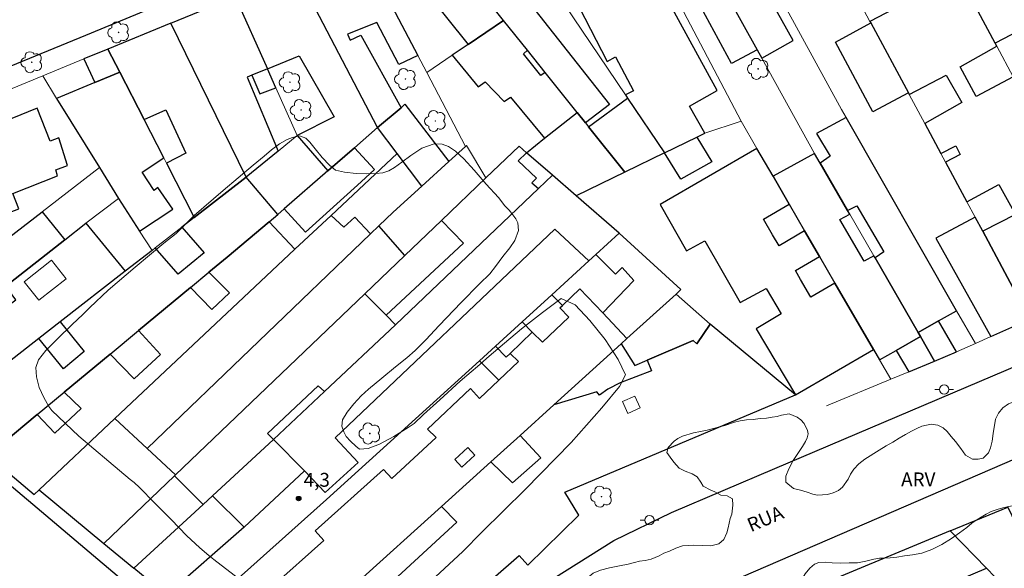
# Model space of a CAD drawing. Units: metres. Extents: x 278284 to 278799, y 1674891 to 1675453.
# Drawn here: x 278386 to 278492, y 1675127 to 1675187 of the extents above; entities that cross this region are included whole.
import ezdxf

# ---------------------------------------------------------------- set-up
doc = ezdxf.new("R2010")
doc.units = ezdxf.units.M
doc.header["$MEASUREMENT"] = 0
for name, color, linetype, lineweight, true_color in [('Arvores_Isoladas', 7, 'Continuous', 18, 0x00ff33), ('Curvas_Intermediarias', 7, 'Continuous', 9, 0x783c14), ('Pto_Cotado', 7, 'Continuous', 9, 0x783c14), ('Topon_Pto_Cotado', 7, 'Continuous', 9, 0x783c14), ('Topon_Vegetacao', 7, 'Continuous', 9, 0x00ff33), ('Vegetacao', 7, 'Orla8', 9, 0x00ff33)]:
    doc.layers.add(name, color=color, linetype=linetype, lineweight=lineweight, true_color=true_color)
for name, color, linetype, lineweight in [('Edificacoes', 7, 'Continuous', 30), ('Edificacoes_Vazios', 7, 'Continuous', 15), ('Muro_Grade', 8, 'Continuous', 20), ('Pavimentacao_Asfaltica_Mfio', 10, 'Continuous', 30), ('Poste', 7, 'Continuous', 9), ('Topon_de_Vias', 7, 'Continuous', 9)]:
    doc.layers.add(name, color=color, linetype=linetype, lineweight=lineweight)
doc.styles.add('Arial', font='arial.ttf', dxfattribs={"height": 1.5})
doc.styles.get("Standard").update_dxf_attribs({"font": 'arial.ttf'})
doc.linetypes.add('Orla8', pattern='A,6,-0.5,["V",Standard,S=1,R=0,X=-0.5,Y=-1],-0.5,6,-0.5,["V",Standard,S=1,R=0,X=-0.5,Y=-1],-0.5', length=14)

# ---------------------------------------------------------------- blocks, each defined once
blk = doc.blocks.new('Cotas')
at = {"layer": 'Pto_Cotado'}
blk.add_hatch(color=256, dxfattribs=at).paths.add_polyline_path([(0, 0.24, 1), (0, -0.24, 1)])
at = {"layer": 'Pto_Cotado', "lineweight": -3}
blk.add_lwpolyline([(0, -0.24, -1), (0, 0.24, -1)], format="xyb", close=True, dxfattribs=at)
blk = doc.blocks.new('Poste')
at = {"layer": 'Poste'}
for points in [[(-0.5, 0), (-1, 0)], [(0.5, 0), (1, 0)]]:
    blk.add_lwpolyline(points, dxfattribs=at)
blk.add_lwpolyline([(0, 0.5, 1), (0, -0.5, 1)], format="xyb", close=True, dxfattribs=at)
blk = doc.blocks.new('Arvore')
at = {"layer": 'Arvores_Isoladas'}
blk.add_lwpolyline([(-0.72, 0.49, 0.872324), (-0.72, -0.55, 0.862983), (0.28, -0.83, 0.900105), (0.89, 0.03, 0.863155), (0.26, 0.86, 0.882486)], format="xyb", close=True, dxfattribs=at)
blk.add_circle((0, 0), 0.0286, dxfattribs=at)

msp = doc.modelspace()

# ---------------------------------------------------------------- linework, layer by layer
at = {"layer": 'Curvas_Intermediarias', "elevation": 4, "flags": 128}
for points in [[(278406.7, 1675128.02), (278406.19, 1675128.43), (278405.2, 1675129.28), (278403.76, 1675130.62), (278402.11, 1675132.31), (278400.29, 1675134.14), (278398.65, 1675135.79), (278398.08, 1675136.36), (278397.66, 1675136.66), (278395.33, 1675138.64), (278392.08, 1675141.37), (278389.16, 1675144.16), (278388.82, 1675144.59), (278388.28, 1675145.57), (278387.79, 1675146.66), (278387.47, 1675147.82), (278387.41, 1675148.83), (278387.7, 1675149.66), (278388.51, 1675150.65), (278389.78, 1675151.93), (278391.37, 1675153.49), (278392.5, 1675154.57), (278393.26, 1675155.32), (278395.25, 1675157.2), (278398.17, 1675159.71), (278401.3, 1675162.31), (278402.62, 1675163.36), (278404.59, 1675165.29), (278407.71, 1675168.02), (278410.97, 1675170.75), (278412.18, 1675171.74), (278412.97, 1675172.42), (278413.85, 1675173.08), (278414.65, 1675173.53), (278415.23, 1675173.76), (278415.99, 1675173.93), (278416.68, 1675173.68), (278417.11, 1675173.25), (278417.71, 1675172.52), (278418.47, 1675171.57), (278419.24, 1675170.75), (278419.91, 1675170.2), (278420.9, 1675169.99), (278422.15, 1675169.84), (278423.28, 1675169.8), (278424.28, 1675169.84), (278425.03, 1675169.91), (278425.68, 1675170.13), (278426.31, 1675170.5), (278427.1, 1675171.07), (278428.06, 1675171.8), (278429.26, 1675172.58), (278430.61, 1675173.05), (278431.46, 1675173.03), (278432.16, 1675172.77), (278432.93, 1675172.28), (278433.82, 1675171.43), (278434.93, 1675170.21), (278436.26, 1675168.69), (278437.59, 1675167.24), (278438.28, 1675166.33), (278438.73, 1675165.86), (278439.14, 1675165.38), (278439.47, 1675164.95), (278439.68, 1675164.5), (278439.76, 1675163.65), (278439.37, 1675162.6), (278438.81, 1675161.8), (278438.07, 1675160.84), (278437.27, 1675159.77), (278436.64, 1675158.98), (278435.52, 1675157.88), (278433.53, 1675155.88), (278431.15, 1675153.37), (278429.7, 1675151.83), (278429.24, 1675151.34), (278428.53, 1675150.67), (278427.64, 1675149.88), (278426.4, 1675148.89), (278424.92, 1675147.65), (278423.49, 1675146.47), (278422.68, 1675145.74), (278421.88, 1675144.86), (278421.18, 1675143.98), (278420.67, 1675143.15), (278420.6, 1675142.47), (278420.8, 1675141.84), (278421.06, 1675141.33), (278421.53, 1675140.83), (278422.1, 1675140.29), (278422.51, 1675139.98), (278423.46, 1675140.03), (278424.68, 1675140.5), (278426.25, 1675141.34), (278427.79, 1675142.33), (278428.44, 1675142.73), (278429.46, 1675143.73), (278431.21, 1675145.32), (278433.43, 1675147.33), (278434.62, 1675148.35), (278435.29, 1675148.93), (278436.57, 1675150.04), (278438.23, 1675151.46), (278440.06, 1675153.01), (278442.34, 1675154.77), (278444.36, 1675156.3), (278445.89, 1675155.61), (278447.48, 1675153.91), (278449.14, 1675151.84), (278450.56, 1675149.69), (278451.35, 1675148.02), (278450.72, 1675146.76), (278448.79, 1675144.44), (278445.45, 1675140.69), (278440.49, 1675135.59), (278435.79, 1675130.95), (278433.73, 1675128.88), (278430.23, 1675125.64)], [(278410.79, 1675124.87), (278406.7, 1675128.02)]]:
    msp.add_lwpolyline(points, dxfattribs=at)
at = {"layer": 'Edificacoes', "flags": 128}
for points in [[(278429.36, 1675197.44), (278434.08, 1675199.41), (278442.13, 1675188.02), (278441.51, 1675187.58), (278449.63, 1675177.33), (278447, 1675175.34), (278446.1, 1675176.47), (278442.64, 1675180.8), (278440.71, 1675183.22), (278438.14, 1675186.44)], [(278429.36, 1675197.44), (278424.9, 1675195.58), (278434.3, 1675183.84), (278438.14, 1675186.44)], [(278455.21, 1675195), (278449.37, 1675192.69), (278449.6, 1675192.08), (278445.13, 1675190.24), (278449.35, 1675181.99), (278450.28, 1675182.48), (278452.23, 1675178.82), (278451.35, 1675178.36), (278451.58, 1675178.02), (278455.57, 1675172.09), (278459.08, 1675173.8), (278459.95, 1675174.23), (278458.29, 1675177.15), (278461.29, 1675178.85), (278455.02, 1675190.38), (278456.8, 1675191.21)], [(278428.84, 1675182.63), (278426.79, 1675181.65), (278424.39, 1675186.23), (278421.22, 1675184.94), (278421.48, 1675184.3), (278422.64, 1675184.83), (278427.01, 1675176.97), (278424.47, 1675174.84), (278415.63, 1675191.75), (278422.54, 1675194.6)], [(278502.45, 1675183.18), (278497.6, 1675180.79), (278495.77, 1675184.18), (278498.35, 1675185.49), (278497.68, 1675186.8), (278495.92, 1675185.89), (278495.75, 1675186.2), (278491.45, 1675183.96), (278489.61, 1675187.42), (278494.22, 1675189.8), (278493.47, 1675191.33), (278497.21, 1675193.29)], [(278419.06, 1675170.12), (278421.95, 1675172.63), (278424.47, 1675174.84), (278415.63, 1675191.75), (278409.01, 1675189.02), (278412.53, 1675181.18), (278415.95, 1675182.6), (278419.75, 1675176), (278415.76, 1675173.98)], [(278461.85, 1675190.04), (278462.26, 1675189.31), (278465.62, 1675183.26), (278466.12, 1675182.36), (278469.54, 1675184.26), (278465.27, 1675191.94)], [(278402.05, 1675186.15), (278409.01, 1675189.02), (278412.53, 1675181.18), (278410.82, 1675180.49), (278410.33, 1675180.29), (278413.68, 1675172.28), (278410.22, 1675169.46)], [(278465.62, 1675183.26), (278462.85, 1675181.77), (278459.57, 1675187.83), (278462.26, 1675189.31)], [(278442.64, 1675180.8), (278442.19, 1675180.46), (278440.3, 1675182.83), (278440.71, 1675183.22), (278438.14, 1675186.44), (278434.3, 1675183.84), (278432.55, 1675182.66), (278435.37, 1675179.25), (278436.14, 1675179.8), (278438.18, 1675177.65), (278438.88, 1675178.13), (278442.58, 1675173.66), (278446.1, 1675176.47)], [(278410.22, 1675169.46), (278402.05, 1675186.15), (278395.23, 1675183.33), (278396.51, 1675180.83), (278399.15, 1675175.69), (278401.5, 1675176.74), (278403.67, 1675172.04), (278401.58, 1675170.95), (278404.6, 1675165.08)], [(278477.95, 1675186.17), (278482.03, 1675178.58), (278478.19, 1675176.52), (278474.11, 1675184.1)], [(278392.63, 1675182.26), (278393.81, 1675179.71), (278396.51, 1675180.83), (278395.23, 1675183.33)], [(278410.82, 1675180.49), (278411.72, 1675178.5), (278413.44, 1675179.15), (278412.53, 1675181.18)], [(278396.51, 1675180.83), (278393.81, 1675179.71), (278389.67, 1675177.99), (278394.32, 1675170.48), (278396.39, 1675167.13), (278398.67, 1675163.59), (278402.26, 1675165.98), (278400.64, 1675168.34), (278400.24, 1675168.02), (278398.96, 1675169.98), (278401.28, 1675171.54), (278399.15, 1675175.69)], [(278451.27, 1675169.99), (278447.33, 1675174.92), (278451.58, 1675178.02), (278455.57, 1675172.09)], [(278387.56, 1675176.94), (278373.17, 1675171.09), (278367.07, 1675168.61), (278359.66, 1675159.84), (278358.87, 1675158.91), (278367.4, 1675151.72), (278367.52, 1675151.77), (278369.98, 1675155.01), (278370.47, 1675154.65), (278372.92, 1675157.8), (278373.76, 1675157.34), (278377.19, 1675161.48), (278380.16, 1675162.54), (278380.09, 1675162.98), (278382.63, 1675163.97), (278382.37, 1675164.8), (278385.56, 1675166.01), (278384.92, 1675167.67), (278389.78, 1675169.6), (278389.57, 1675170.25), (278390.85, 1675170.7), (278389.91, 1675173.73), (278388.95, 1675173.37)], [(278426.6, 1675172.02), (278424.47, 1675174.84), (278427.01, 1675176.97), (278427.44, 1675177.36), (278432.19, 1675171.13), (278429.27, 1675168.48)], [(278440.63, 1675172.1), (278442.58, 1675173.66), (278446.1, 1675176.47), (278447, 1675175.34), (278447.33, 1675174.92), (278451.27, 1675169.99), (278446.02, 1675167.43), (278443.43, 1675169.68)], [(278475.43, 1675165.84), (278476.42, 1675166.36), (278479.38, 1675161.34), (278478.41, 1675160.7), (278483.08, 1675152.62), (278485.3, 1675153.87), (278487.26, 1675154.97), (278475.28, 1675175.93), (278472.06, 1675174.18), (278473.56, 1675171.72), (278472.47, 1675170.97)], [(278459.08, 1675173.8), (278460.72, 1675171.11), (278457.37, 1675169.23), (278455.57, 1675172.09)], [(278414.34, 1675166), (278416.67, 1675163.48), (278422.7, 1675168.94), (278424.14, 1675170.28), (278421.95, 1675172.63), (278419.06, 1675170.12)], [(278440.63, 1675172.1), (278439.7, 1675171.21), (278441.7, 1675169.34), (278441.2, 1675168.84), (278441.91, 1675168.23), (278426.4, 1675153.44), (278425.4, 1675154.49), (278433.79, 1675162.3), (278431.39, 1675164.76), (278436.22, 1675169.38), (278439.81, 1675172.81)], [(278478.25, 1675150.77), (278474.07, 1675157.96), (278471.45, 1675156.44), (278470.34, 1675158.35), (278469.77, 1675159.33), (278472.4, 1675160.85), (278470.78, 1675163.63), (278468, 1675162.01), (278467.31, 1675163.21), (278466.33, 1675164.9), (278469.11, 1675166.51), (278467.35, 1675169.55), (278465.59, 1675172.57), (278455.11, 1675166.5), (278457.95, 1675161.48), (278459.95, 1675162.55), (278463.8, 1675155.85), (278466.6, 1675157.38), (278468.24, 1675154.65), (278465.53, 1675153.01), (278469.78, 1675145.85)], [(278469.11, 1675166.51), (278470.78, 1675163.63), (278472.4, 1675160.85), (278474.07, 1675157.96), (278478.25, 1675150.77), (278478.9, 1675149.65), (278480.7, 1675150.66), (278483.35, 1675152.16), (278483.08, 1675152.62), (278478.41, 1675160.7), (278478.27, 1675160.93), (278477.23, 1675160.36), (278474.6, 1675164.87), (278475.67, 1675165.43), (278475.43, 1675165.84), (278472.47, 1675170.97), (278471.86, 1675172.02), (278467.35, 1675169.55)], [(278403.26, 1675164.04), (278405.66, 1675161.26), (278402.85, 1675158.92), (278400.36, 1675161.78), (278400.02, 1675161.51), (278397.11, 1675159.25), (278390.05, 1675153.75), (278392.67, 1675150.54), (278390.41, 1675148.69), (278387.75, 1675151.96), (278378.02, 1675144.38), (278382.82, 1675139.79), (278387.55, 1675143.71), (278390.5, 1675146.15), (278395.48, 1675150.28), (278398.53, 1675152.81), (278404.19, 1675157.5), (278406.18, 1675159.14), (278408.16, 1675160.78), (278412.72, 1675164.62), (278413.65, 1675165.4), (278410.22, 1675169.46), (278404.6, 1675165.08)], [(278443.43, 1675169.68), (278441.91, 1675168.23), (278426.4, 1675153.44), (278418.71, 1675146.22), (278413.18, 1675141.01), (278416.53, 1675137.63), (278418.8, 1675135.28), (278422.37, 1675138.53), (278419.88, 1675141.19), (278443.69, 1675163.81), (278447.39, 1675160.38), (278448.15, 1675161.08), (278450.68, 1675163.39), (278446.02, 1675167.43)], [(278371.84, 1675147.99), (278368.56, 1675150.64), (278388.09, 1675165.69), (278390.54, 1675162.66), (278384.15, 1675157.65), (278382.14, 1675156.07), (278380.26, 1675154.59), (278377.71, 1675152.59), (278372.94, 1675148.85)], [(278419.42, 1675165.3), (278420.82, 1675164.03), (278422.02, 1675165.1), (278423.71, 1675163.32), (278399.48, 1675140.04), (278395.99, 1675143.29), (278411.16, 1675157.57), (278415.5, 1675161.63)], [(278493.98, 1675156.35), (278490.09, 1675163.59), (278489.27, 1675165.11), (278485.01, 1675162.83), (278490.96, 1675152.16), (278495.21, 1675154.06)], [(278377.71, 1675152.59), (278379.64, 1675150), (278382.23, 1675151.97), (278380.26, 1675154.59), (278382.14, 1675156.07), (278383.21, 1675154.66), (278385.23, 1675156.16), (278384.15, 1675157.65), (278390.54, 1675162.66), (278392.82, 1675164.46), (278397.11, 1675159.25), (278390.05, 1675153.75), (278387.75, 1675151.96), (278378.02, 1675144.38), (278377.32, 1675143.84), (278372.94, 1675148.85)], [(278395.99, 1675143.29), (278411.16, 1675157.57), (278415.5, 1675161.63), (278412.72, 1675164.62), (278408.16, 1675160.78), (278406.18, 1675159.14), (278408.4, 1675156.91), (278406.49, 1675155.11), (278404.19, 1675157.5), (278398.53, 1675152.81), (278400.92, 1675150.22), (278398.06, 1675147.59), (278395.48, 1675150.28), (278390.5, 1675146.15), (278392.32, 1675144.37), (278389.47, 1675141.71), (278387.55, 1675143.71), (278382.82, 1675139.79), (278382.21, 1675139.28), (278387.23, 1675135.04), (278387.78, 1675135.55)], [(278402.56, 1675137.17), (278423.09, 1675156.82), (278427.44, 1675160.97), (278424.6, 1675164.17), (278423.71, 1675163.32), (278399.48, 1675140.04)], [(278448.15, 1675161.08), (278450.27, 1675158.95), (278451, 1675159.64), (278452.26, 1675158.25), (278448.88, 1675154.73), (278451.5, 1675151.95), (278456.84, 1675156.78), (278457.37, 1675157.26), (278450.68, 1675163.39)], [(278413.18, 1675141.01), (278412.55, 1675141.65), (278418.03, 1675146.82), (278418.71, 1675146.22), (278426.4, 1675153.44), (278425.4, 1675154.49), (278423.09, 1675156.82), (278402.56, 1675137.17), (278402.44, 1675137.06), (278405.55, 1675133.98), (278406.56, 1675134.91)], [(278444.51, 1675155.52), (278443.35, 1675156.69), (278440.14, 1675153.76), (278441.25, 1675152.64), (278442.36, 1675151.57), (278445.21, 1675154.29), (278444.25, 1675155.27)], [(278460.55, 1675153.52), (278456.84, 1675156.78), (278451.5, 1675151.95), (278450.89, 1675151.39), (278452.37, 1675149.04), (278453.71, 1675149.61), (278458.68, 1675151.75), (278459.1, 1675151.4)], [(278484.87, 1675149.52), (278487.24, 1675150.5), (278485.3, 1675153.87), (278483.08, 1675152.62), (278483.35, 1675152.16)], [(278483.35, 1675152.16), (278480.7, 1675150.66), (278482.07, 1675148.36), (278484.87, 1675149.52)], [(278435.53, 1675149.54), (278437.63, 1675147.46), (278439.76, 1675149.45), (278438.85, 1675150.35), (278438.41, 1675149.92), (278437.26, 1675151.12)], [(278402.44, 1675137.06), (278402.56, 1675137.17), (278399.48, 1675140.04), (278395.99, 1675143.29), (278387.78, 1675135.55), (278394.8, 1675129.75)], [(278410.02, 1675131.49), (278416.53, 1675137.63), (278413.18, 1675141.01), (278406.56, 1675134.91)], [(278398.05, 1675127.07), (278405.55, 1675133.98), (278402.44, 1675137.06), (278394.8, 1675129.75)], [(278406.56, 1675134.91), (278410.02, 1675131.49), (278401.6, 1675124.13), (278398.05, 1675127.07), (278405.55, 1675133.98)], [(278494.15, 1675130.9), (278497.94, 1675123.02), (278495.94, 1675121.46), (278492.32, 1675125.18), (278490.5, 1675127.06), (278486.57, 1675131.11), (278492.81, 1675133.69)], [(278472.83, 1675125.4), (278474.77, 1675120.38), (278490.5, 1675127.06), (278486.57, 1675131.11)]]:
    msp.add_lwpolyline(points, close=True, dxfattribs=at)
for points in [[(278481.3, 1675188.14), (278477.86, 1675186.34), (278477.95, 1675186.17), (278482.03, 1675178.58), (278482.12, 1675178.41), (278486.14, 1675180.51), (278487.82, 1675177.54), (278483.81, 1675175.27), (278485.55, 1675172.03), (278487.17, 1675172.83), (278487.65, 1675171.9), (278486.07, 1675171.06), (278488.38, 1675166.78), (278491.85, 1675168.64), (278493.65, 1675165.42), (278490.09, 1675163.59), (278493.98, 1675156.35)], [(278493.38, 1675180.33), (278489.39, 1675178.18), (278487.66, 1675181.4), (278491.62, 1675183.64), (278491.45, 1675183.96), (278489.61, 1675187.42)], [(278412.95, 1675125.01), (278418.64, 1675130.05), (278417.69, 1675131.12), (278425.12, 1675137.77), (278426.03, 1675136.79), (278430.81, 1675141.24), (278429.89, 1675142.12), (278434.54, 1675146.53), (278435.51, 1675145.47), (278437.63, 1675147.46), (278439.76, 1675149.45), (278438.85, 1675150.35), (278441.25, 1675152.64), (278442.36, 1675151.57), (278445.21, 1675154.29), (278444.25, 1675155.27), (278444.51, 1675155.52), (278446.4, 1675157.35), (278448.88, 1675154.73), (278451.5, 1675151.95), (278450.89, 1675151.39), (278443.59, 1675144.78), (278439.92, 1675141.46), (278436.74, 1675138.58), (278431.39, 1675133.74), (278422.13, 1675125.35)], [(278430.68, 1675120.44), (278439.82, 1675128.42), (278440.75, 1675127.4), (278446.29, 1675132.81), (278444.78, 1675135.3), (278469.78, 1675145.85), (278460.55, 1675153.52), (278459.1, 1675151.4), (278458.68, 1675151.75), (278453.71, 1675149.61), (278454.19, 1675148.46), (278450.79, 1675147.15), (278449.43, 1675146.47), (278448.54, 1675145.81), (278448.25, 1675146.19), (278443.59, 1675144.78), (278439.92, 1675141.46), (278442.18, 1675139.03), (278439.09, 1675136.32), (278436.74, 1675138.58), (278431.39, 1675133.74), (278433.07, 1675132.06), (278423.89, 1675123.6)]]:
    msp.add_lwpolyline(points, dxfattribs=at)
at = {"layer": 'Edificacoes_Vazios', "flags": 128}
for points in [[(278390.7, 1675158.43), (278387.75, 1675156.1), (278386.16, 1675158.11), (278389.11, 1675160.44)], [(278452.37, 1675145.72), (278452.94, 1675144.44), (278451.61, 1675143.84), (278451.04, 1675145.12)], [(278435.01, 1675139.31), (278433.62, 1675138.01), (278432.86, 1675138.84), (278434.25, 1675140.13)]]:
    msp.add_lwpolyline(points, close=True, dxfattribs=at)
at = {"layer": 'Muro_Grade', "flags": 128}
for points in [[(278436.51, 1675200.42), (278438.36, 1675197.67), (278443.75, 1675189.66), (278451.35, 1675178.36), (278451.58, 1675178.02), (278455.57, 1675172.09)], [(278429.36, 1675197.44), (278438.14, 1675186.44)], [(278472.44, 1675196.42), (278476.12, 1675189.58), (278476.24, 1675189.36), (278477.86, 1675186.34), (278477.95, 1675186.17), (278482.03, 1675178.58), (278482.12, 1675178.41), (278483.81, 1675175.27), (278485.55, 1675172.03), (278486.07, 1675171.06), (278488.38, 1675166.78), (278489.27, 1675165.11), (278490.09, 1675163.59), (278493.98, 1675156.35), (278495.21, 1675154.06)], [(278429.8, 1675180.8), (278428.84, 1675182.63), (278422.54, 1675194.6)], [(278465.66, 1675193.49), (278474.79, 1675176.78), (278475.28, 1675175.93), (278487.26, 1675154.97), (278489.3, 1675151.42)], [(278426.6, 1675172.02), (278424.47, 1675174.84), (278415.63, 1675191.75)], [(278484.87, 1675149.52), (278483.35, 1675152.16), (278483.08, 1675152.62), (278478.41, 1675160.7), (278478.27, 1675160.93), (278475.67, 1675165.43), (278475.43, 1675165.84), (278472.47, 1675170.97), (278471.86, 1675172.02), (278466.12, 1675182.36), (278465.62, 1675183.26), (278462.26, 1675189.31), (278461.85, 1675190.04), (278460.97, 1675191.63)], [(278457.11, 1675190.46), (278456.19, 1675190.18), (278463.88, 1675175.52)], [(278402.05, 1675186.15), (278409.01, 1675189.02)], [(278409.01, 1675189.02), (278412.53, 1675181.18), (278413.44, 1675179.15), (278415.76, 1675173.98)], [(278505.24, 1675158.52), (278503.99, 1675160.82), (278503.62, 1675161.51), (278499.66, 1675168.79), (278497.92, 1675171.99), (278496.73, 1675174.17), (278494.08, 1675179.04), (278493.38, 1675180.33), (278491.62, 1675183.64), (278491.45, 1675183.96), (278489.61, 1675187.42), (278488.83, 1675188.9)], [(278438.14, 1675186.44), (278434.3, 1675183.84), (278432.55, 1675182.66), (278429.8, 1675180.8)], [(278438.14, 1675186.44), (278440.71, 1675183.22), (278442.64, 1675180.8), (278446.1, 1675176.47)], [(278395.23, 1675183.33), (278402.05, 1675186.15)], [(278410.22, 1675169.46), (278402.05, 1675186.15)], [(278388.17, 1675180.42), (278392.63, 1675182.26), (278395.23, 1675183.33)], [(278395.23, 1675183.33), (278396.51, 1675180.83), (278399.15, 1675175.69), (278401.28, 1675171.54), (278401.58, 1675170.95), (278404.6, 1675165.08)], [(278359.66, 1675159.84), (278354.72, 1675164.44), (278354.28, 1675164.99), (278354.17, 1675165.34), (278354.11, 1675165.58), (278354.1, 1675166.01), (278354.2, 1675166.26), (278354.59, 1675166.49), (278360.21, 1675168.87), (278362.26, 1675169.74), (278362.95, 1675170.03), (278388.17, 1675180.42)], [(278388.17, 1675180.42), (278389.67, 1675177.99), (278394.32, 1675170.48)], [(278434.02, 1675172.78), (278429.8, 1675180.8)], [(278440.63, 1675172.1), (278442.58, 1675173.66), (278446.1, 1675176.47)], [(278446.1, 1675176.47), (278447, 1675175.34), (278447.33, 1675174.92), (278451.27, 1675169.99)], [(278419.06, 1675170.12), (278421.95, 1675172.63), (278424.47, 1675174.84)], [(278455.57, 1675172.09), (278459.08, 1675173.8), (278459.95, 1675174.23), (278463.88, 1675175.52)], [(278463.88, 1675175.52), (278465.59, 1675172.57), (278467.35, 1675169.55), (278469.11, 1675166.51), (278470.78, 1675163.63), (278472.4, 1675160.85), (278474.07, 1675157.96), (278478.25, 1675150.77), (278478.9, 1675149.65), (278480.11, 1675147.55)], [(278410.22, 1675169.46), (278413.68, 1675172.28), (278415.76, 1675173.98)], [(278415.76, 1675173.98), (278419.06, 1675170.12)], [(278429.27, 1675168.48), (278432.19, 1675171.13), (278434.02, 1675172.78), (278434.12, 1675172.88)], [(278434.12, 1675172.88), (278436.22, 1675169.38)], [(278440.63, 1675172.1), (278439.81, 1675172.81), (278436.22, 1675169.38)], [(278426.6, 1675172.02), (278419.42, 1675165.3), (278415.5, 1675161.63), (278411.16, 1675157.57), (278395.99, 1675143.29)], [(278426.6, 1675172.02), (278429.27, 1675168.48)], [(278443.43, 1675169.68), (278440.63, 1675172.1)], [(278451.27, 1675169.99), (278455.57, 1675172.09)], [(278372.94, 1675148.85), (278371.84, 1675147.99), (278368.56, 1675150.64), (278388.09, 1675165.69), (278394.32, 1675170.48)], [(278394.32, 1675170.48), (278396.39, 1675167.13)], [(278398.05, 1675127.07), (278405.55, 1675133.98), (278406.56, 1675134.91), (278413.18, 1675141.01), (278418.71, 1675146.22), (278426.4, 1675153.44), (278441.91, 1675168.23), (278443.43, 1675169.68)], [(278436.22, 1675169.38), (278431.39, 1675164.76), (278427.44, 1675160.97), (278423.09, 1675156.82), (278402.56, 1675137.17)], [(278410.22, 1675169.46), (278404.6, 1675165.08)], [(278413.65, 1675165.4), (278410.22, 1675169.46)], [(278413.65, 1675165.4), (278414.34, 1675166), (278419.06, 1675170.12)], [(278446.02, 1675167.43), (278443.43, 1675169.68)], [(278446.02, 1675167.43), (278451.27, 1675169.99)], [(278399.48, 1675140.04), (278423.71, 1675163.32), (278424.6, 1675164.17), (278426.15, 1675165.66), (278429.27, 1675168.48)], [(278372.94, 1675148.85), (278377.71, 1675152.59), (278380.26, 1675154.59), (278382.14, 1675156.07), (278384.15, 1675157.65), (278390.54, 1675162.66), (278392.82, 1675164.46), (278396.39, 1675167.13)], [(278396.39, 1675167.13), (278398.67, 1675163.59), (278400.02, 1675161.51)], [(278450.68, 1675163.39), (278446.02, 1675167.43)], [(278387.78, 1675135.55), (278387.23, 1675135.04), (278382.21, 1675139.28), (278382.82, 1675139.79), (278387.55, 1675143.71), (278390.5, 1675146.15), (278395.48, 1675150.28), (278398.53, 1675152.81), (278404.19, 1675157.5), (278406.18, 1675159.14), (278408.16, 1675160.78), (278412.72, 1675164.62), (278413.65, 1675165.4)], [(278404.6, 1675165.08), (278403.26, 1675164.04), (278400.36, 1675161.78), (278400.02, 1675161.51)], [(278450.68, 1675163.39), (278448.15, 1675161.08), (278447.39, 1675160.38), (278443.35, 1675156.69), (278440.14, 1675153.76), (278437.26, 1675151.12), (278435.53, 1675149.54), (278418.92, 1675134.5), (278404.58, 1675121.68), (278401.6, 1675124.13), (278398.05, 1675127.07)], [(278450.68, 1675163.39), (278457.37, 1675157.26), (278456.84, 1675156.78), (278451.5, 1675151.95), (278450.89, 1675151.39), (278443.59, 1675144.78), (278439.92, 1675141.46), (278436.74, 1675138.58), (278431.39, 1675133.74), (278422.13, 1675125.35), (278417.12, 1675120.81), (278416.09, 1675119.88), (278415.51, 1675119.36), (278415.25, 1675119.12), (278411.55, 1675115.77)], [(278400.02, 1675161.51), (278397.11, 1675159.25), (278390.05, 1675153.75), (278387.75, 1675151.96), (278378.02, 1675144.38), (278377.32, 1675143.84), (278372.94, 1675148.85)], [(278495.21, 1675154.06), (278490.96, 1675152.16), (278489.3, 1675151.42)], [(278489.3, 1675151.42), (278487.24, 1675150.5), (278484.87, 1675149.52)], [(278484.87, 1675149.52), (278482.07, 1675148.36), (278480.11, 1675147.55)], [(278480.11, 1675147.55), (278473.16, 1675144.67)], [(278395.99, 1675143.29), (278387.78, 1675135.55)], [(278399.48, 1675140.04), (278395.99, 1675143.29)], [(278402.56, 1675137.17), (278399.48, 1675140.04)], [(278402.56, 1675137.17), (278402.44, 1675137.06), (278394.8, 1675129.75)], [(278394.8, 1675129.75), (278387.78, 1675135.55)], [(278492.81, 1675133.69), (278486.57, 1675131.11), (278472.83, 1675125.4), (278472.47, 1675125.25), (278455.9, 1675118.05), (278440.83, 1675107.33), (278440.49, 1675107.09), (278430.51, 1675100.26), (278438.75, 1675093.31), (278439.9, 1675092.34)], [(278398.05, 1675127.07), (278394.8, 1675129.75)]]:
    msp.add_lwpolyline(points, dxfattribs=at)
at = {"layer": 'Pavimentacao_Asfaltica_Mfio', "flags": 128}
for points in [[(278497.69, 1675228.37), (278459.6, 1675212.43), (278414.93, 1675193.99), (278392.8, 1675184.81), (278358.79, 1675170.85)], [(278476.71, 1675068.5), (278463.77, 1675070.28), (278462.12, 1675071.29), (278461.15, 1675072.05), (278457.43, 1675075.02), (278436.97, 1675092.11), (278428.06, 1675099.25), (278427.28, 1675100), (278427.12, 1675100.4), (278427.08, 1675100.92), (278427.11, 1675101.47), (278427.34, 1675102.14), (278427.6, 1675102.72), (278427.95, 1675103.28), (278429.65, 1675104.96), (278431.35, 1675106.11), (278434.91, 1675108.56), (278450.71, 1675119.97), (278454.54, 1675122.05), (278503.2, 1675143.06), (278556.71, 1675166.13), (278597.43, 1675183.68)], [(278357.04, 1675159.35), (278399.04, 1675123.9)], [(278438.42, 1675122.73), (278450.09, 1675130.08), (278456.34, 1675133.11), (278467.56, 1675137.87), (278514.84, 1675157.95)]]:
    msp.add_lwpolyline(points, dxfattribs=at)
at = {"layer": 'Vegetacao', "flags": 128}
msp.add_lwpolyline([(278456.21, 1675139.1), (278455.84, 1675139.61), (278455.97, 1675140.15), (278456.62, 1675140.82), (278457.03, 1675141.13), (278457.53, 1675141.37), (278458.74, 1675141.72), (278459.47, 1675141.89), (278460.2, 1675142.04), (278460.9, 1675142.22), (278461.55, 1675142.38), (278462.13, 1675142.53), (278463.19, 1675142.89), (278463.8, 1675143.03), (278464.49, 1675143.14), (278465.21, 1675143.19), (278465.96, 1675143.27), (278466.66, 1675143.32), (278467.27, 1675143.42), (278467.8, 1675143.51), (278468.28, 1675143.66), (278469.1, 1675143.78), (278469.97, 1675143.44), (278470.37, 1675143.13), (278470.74, 1675142.76), (278471.1, 1675141.97), (278471.16, 1675141.61), (278471.05, 1675141.19), (278470.86, 1675140.78), (278470.54, 1675140.25), (278469.53, 1675138.73), (278469.05, 1675137.83), (278468.75, 1675137.02), (278468.73, 1675136.4), (278469.58, 1675135.69), (278470.33, 1675135.53), (278471.04, 1675135.31), (278471.66, 1675135.09), (278472.16, 1675134.99), (278473.25, 1675135.04), (278473.88, 1675135.24), (278474.45, 1675135.5), (278474.89, 1675135.84), (278475.48, 1675136.71), (278475.76, 1675137.26), (278476.13, 1675137.81), (278476.64, 1675138.38), (278477.31, 1675138.88), (278478.87, 1675139.86), (278479.63, 1675140.32), (278480.35, 1675140.74), (278481.01, 1675141.16), (278481.71, 1675141.54), (278482.38, 1675141.9), (278482.96, 1675142.2), (278483.5, 1675142.45), (278484.49, 1675142.69), (278485.23, 1675142.57), (278485.79, 1675142.29), (278486.22, 1675141.87), (278486.68, 1675141.35), (278487.13, 1675140.78), (278487.72, 1675140.05), (278488.22, 1675139.33), (278488.98, 1675138.87), (278489.6, 1675138.87), (278490.12, 1675138.97), (278490.72, 1675139.55), (278490.94, 1675140.1), (278491.12, 1675140.82), (278491.21, 1675141.65), (278491.49, 1675143.2), (278491.79, 1675143.85), (278492.27, 1675144.43), (278492.9, 1675144.87), (278493.56, 1675145.14), (278494.12, 1675145.26), (278495.32, 1675145.09), (278495.93, 1675144.81), (278496.58, 1675144.46), (278497.13, 1675144.14), (278497.62, 1675143.76), (278498.07, 1675143.33), (278498.47, 1675142.87), (278498.84, 1675142.46), (278499.19, 1675142.06), (278499.52, 1675141.61), (278499.83, 1675141.13), (278500.11, 1675140.64), (278500.33, 1675140.17), (278500.46, 1675139.58), (278500.47, 1675138.94), (278500.36, 1675138.3), (278500.14, 1675137.67), (278499.78, 1675137.03), (278499.32, 1675136.45), (278498.89, 1675136), (278498.42, 1675135.59), (278497.86, 1675135.21), (278497.23, 1675134.85), (278496.49, 1675134.53), (278495.7, 1675134.23), (278494.89, 1675134.02), (278494.14, 1675133.9), (278493.48, 1675133.86), (278492.88, 1675133.76), (278492.28, 1675133.62), (278491.65, 1675133.44), (278491.02, 1675133.19), (278490.45, 1675132.91), (278489.91, 1675132.61), (278489.44, 1675132.3), (278488.92, 1675131.93), (278488.35, 1675131.48), (278487.57, 1675130.9), (278486.69, 1675130.28), (278485.66, 1675129.62), (278484.56, 1675129.08), (278483.48, 1675128.7), (278482.49, 1675128.51), (278481.59, 1675128.4), (278480.76, 1675128.24), (278480.07, 1675128.17), (278479.47, 1675128.15), (278478.88, 1675128.13), (278478.27, 1675128.05), (278477.43, 1675127.82), (278476.51, 1675127.64), (278475.6, 1675127.64), (278474.64, 1675127.62), (278473.75, 1675127.65), (278472.99, 1675127.72), (278472.3, 1675127.67), (278471.83, 1675127.51), (278471.35, 1675127.05), (278470.85, 1675126.45), (278470.39, 1675125.71), (278469.95, 1675124.8), (278469.65, 1675123.83), (278469.49, 1675122.75), (278469.39, 1675121.81), (278469.34, 1675120.96), (278469.27, 1675119.87), (278469.19, 1675119.24), (278469.07, 1675118.43), (278468.89, 1675117.51), (278468.69, 1675116.6), (278468.45, 1675115.83), (278468.1, 1675115.16), (278467.58, 1675114.62), (278466.98, 1675114.25), (278466.42, 1675114.01), (278465.99, 1675113.72), (278465.51, 1675113.18), (278465.08, 1675112.55), (278464.69, 1675111.87), (278464.33, 1675111.19), (278463.97, 1675110.59), (278463.49, 1675110.1), (278462.96, 1675109.74), (278461.93, 1675109.48), (278461.04, 1675109.66), (278460.44, 1675109.82), (278459.8, 1675110.06), (278459.15, 1675110.74), (278458.62, 1675111.65), (278458.3, 1675112.69), (278458.09, 1675113.74), (278457.96, 1675114.76), (278457.82, 1675115.54), (278457.63, 1675116.21), (278457.49, 1675116.8), (278457.24, 1675117.44), (278456.87, 1675118.02), (278456.42, 1675118.47), (278455.86, 1675118.84), (278455.18, 1675119.08), (278454.41, 1675119.22), (278453.7, 1675119.2), (278453.1, 1675119), (278452.55, 1675118.66), (278451.99, 1675118.29), (278451.37, 1675117.85), (278450.67, 1675117.38), (278450.08, 1675116.95), (278449.61, 1675116.46), (278449.18, 1675115.91), (278448.67, 1675115.27), (278447.99, 1675114.56), (278447.24, 1675113.88), (278446.43, 1675113.18), (278445.63, 1675112.63), (278444.9, 1675112.17), (278444.2, 1675111.73), (278443.47, 1675111.23), (278442.6, 1675110.64), (278441.63, 1675110.02), (278440.66, 1675109.39), (278439.76, 1675108.79), (278439.15, 1675108.26), (278438.78, 1675107.82), (278438.75, 1675107.78), (278438.74, 1675107.78), (278438.38, 1675107.39), (278437.92, 1675106.76), (278437.48, 1675106.2), (278436.9, 1675105.67), (278436.61, 1675105.46), (278435.88, 1675104.93), (278435.44, 1675104.62), (278434.92, 1675104.27), (278434.33, 1675103.92), (278433.71, 1675103.6), (278433.1, 1675103.4), (278432.46, 1675103.17), (278431.76, 1675102.94), (278431.03, 1675102.77), (278430.38, 1675102.77), (278429.84, 1675102.92), (278429.37, 1675103.15), (278428.97, 1675103.5), (278428.4, 1675104.19), (278428.35, 1675104.82), (278428.93, 1675105.5), (278429.34, 1675105.78), (278429.76, 1675106.08), (278430.17, 1675106.4), (278430.59, 1675106.69), (278431.02, 1675107), (278431.63, 1675107.6), (278431.9, 1675108.37), (278431.96, 1675108.88), (278431.97, 1675109.44), (278432.01, 1675110.16), (278432.14, 1675110.93), (278432.42, 1675111.71), (278432.79, 1675112.48), (278433.26, 1675113.14), (278433.85, 1675113.66), (278434.5, 1675114), (278435.21, 1675114.08), (278435.92, 1675113.93), (278436.53, 1675113.8), (278437.1, 1675113.81), (278437.9, 1675114.27), (278438.21, 1675114.7), (278438.54, 1675115.3), (278438.87, 1675115.99), (278439.2, 1675116.66), (278439.48, 1675117.33), (278439.67, 1675118.04), (278439.79, 1675118.67), (278439.91, 1675119.26), (278440.48, 1675119.89), (278440.97, 1675120.03), (278441.69, 1675120.02), (278442.28, 1675119.78), (278442.72, 1675119.55), (278443.13, 1675119.34), (278443.67, 1675119.17), (278444.1, 1675119.39), (278444.46, 1675119.61), (278444.78, 1675119.93), (278445.02, 1675120.4), (278445.22, 1675120.99), (278445.4, 1675121.6), (278445.58, 1675122.15), (278445.74, 1675122.69), (278445.91, 1675123.47), (278446.05, 1675123.95), (278446.21, 1675124.45), (278446.45, 1675124.99), (278446.79, 1675125.53), (278447.23, 1675126.03), (278447.84, 1675126.51), (278448.66, 1675126.85), (278449.63, 1675127.1), (278450.69, 1675127.32), (278451.63, 1675127.51), (278452.32, 1675127.68), (278452.88, 1675127.81), (278453.48, 1675127.9), (278454.13, 1675128.05), (278454.99, 1675128.4), (278455.51, 1675128.69), (278456.12, 1675128.91), (278456.82, 1675129.23), (278457.52, 1675129.47), (278458.16, 1675129.53), (278458.71, 1675129.57), (278459.71, 1675129.53), (278460.61, 1675129.48), (278461.47, 1675129.69), (278462.02, 1675130.16), (278462.34, 1675130.89), (278462.49, 1675131.44), (278462.72, 1675132.43), (278462.87, 1675132.93), (278462.99, 1675133.89), (278462.95, 1675134.59), (278462.39, 1675134.9), (278461.69, 1675134.99), (278461.05, 1675135.34), (278460.59, 1675135.53), (278459.77, 1675135.95), (278459.52, 1675136.39), (278459.14, 1675136.95), (278458.59, 1675137.29), (278457.84, 1675137.59), (278457.16, 1675137.89), (278456.59, 1675138.54)], close=True, dxfattribs=at)

# ---------------------------------------------------------------- block references
at = {"layer": 'Arvores_Isoladas'}
for p in [(278396.38, 1675185.14), (278386.97, 1675181.91), (278465.74, 1675181.19), (278427.49, 1675180.09), (278414.98, 1675179.74), (278416.18, 1675176.73), (278430.73, 1675175.54), (278423.63, 1675141.66), (278448.75, 1675134.82)]:
    msp.add_blockref('Arvore', p, dxfattribs=at)
at = {"layer": 'Poste'}
for p in [(278485.91, 1675146.43), (278453.95, 1675132.27)]:
    msp.add_blockref('Poste', p, dxfattribs=at)
at = {"layer": 'Pto_Cotado'}
msp.add_blockref('Cotas', (278415.91, 1675134.61, 4.31), dxfattribs=at)

# ---------------------------------------------------------------- texts
at = {"layer": 'Topon_de_Vias', "style": 'Arial'}
msp.add_text('RUA', height=1.5, rotation=23.0043, dxfattribs=at).set_placement((278464.95, 1675130.95))
at = {"layer": 'Topon_Pto_Cotado', "style": 'Arial'}
msp.add_text('4,3', height=1.5, dxfattribs=at).set_placement((278416.46, 1675135.89, 4.31))
at = {"layer": 'Topon_Vegetacao', "style": 'Arial'}
msp.add_text('ARV', height=1.5, dxfattribs=at).set_placement((278481.24, 1675135.94))

doc.saveas('drawing.dxf')
